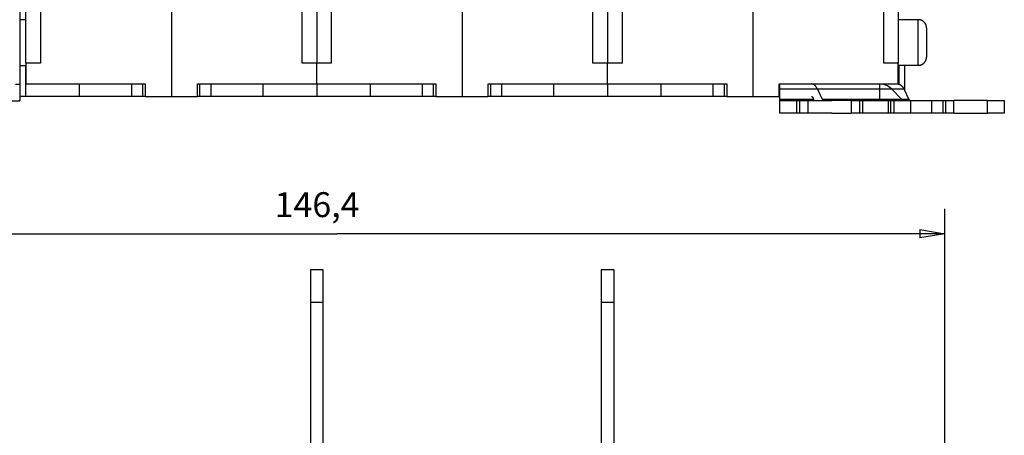
# Model space of a CAD drawing. Extents: x 77 to 594, y 0 to 401.
# Drawn here: x 405 to 523, y 258 to 308 of the extents above; entities that cross this region are included whole.
import ezdxf

# ---------------------------------------------------------------- set-up
doc = ezdxf.new("R2010")
doc.units = 0
doc.linetypes.add('HIDDENNEW0', pattern=[4.5, 1.5, -1.5, 1.5])
for name, color, linetype in [('5', 7, 'CONTINUOUS'), ('MUOTOVIIVAT', 40, 'HIDDENNEW0'), ('TANGVIIVATNONDEF', 3, 'HIDDENNEW0')]:
    doc.layers.add(name, color=color, linetype=linetype)
doc.styles.get("Standard").update_dxf_attribs({"font": 'monotxt.shx'})
doc.dimstyles.new('DSTYLE2', dxfattribs={"dimtxt": 3, "dimasz": 3, "dimexe": 3, "dimexo": 0, "dimgap": 2, "dimtad": 1, "dimrnd": 0.1, "dimzin": 3, "dimcen": 0.09, "dimazin": 3, "dimtp": 1, "dimtm": 1, "dimtfac": 1, "dimtofl": 0, "dimtmove": 0, "dimatfit": 3})

# ---------------------------------------------------------------- blocks, each defined once
blk = doc.blocks.new('_AH1')
at = {"color": 0, "linetype": 'CONTINUOUS'}
for p, q in [((-1, 0.166667), (0, 0)), ((-1, 0.166667), (-1, -0.166667)), ((0, 0), (-1, -0.166667)), ((0, 0), (-1, 0))]:
    blk.add_line(p, q, dxfattribs=at)
blk = doc.blocks.new('*D42036')
at = {"layer": '5', "color": 1, "linetype": 'CONTINUOUS'}
for p, q in [((406.25803, 401.04691), (342.98275, 401.04691)), ((345.98275, 401.04691), (345.98275, 348.81866)), ((345.98275, 296.59042), (345.98275, 348.81866)), ((364.93791, 296.59042), (342.98275, 296.59042))]:
    blk.add_line(p, q, dxfattribs=at)
at = {"layer": '5', "color": 1, "xscale": 3, "yscale": 3, "zscale": 3}
for p, rotation in [((345.98275, 401.04691), 90), ((345.98275, 296.59042), 270)]:
    blk.add_blockref('_AH1', p, dxfattribs=dict(at, rotation=rotation))
at = {"layer": '5', "color": 1, "linetype": 'CONTINUOUS'}
blk.add_text('104,5', height=3, rotation=90, dxfattribs=at).set_placement((343.98175, 341.31866))
blk = doc.blocks.new('*D46125')
at = {"layer": '5', "color": 1, "linetype": 'CONTINUOUS'}
for p, q in [((369.70803, 204.24171), (369.70803, 285.04644)), ((516.05803, 174.34092), (516.05803, 285.04644)), ((369.70803, 282.04644), (442.88303, 282.04644)), ((516.05803, 282.04644), (442.88303, 282.04644))]:
    blk.add_line(p, q, dxfattribs=at)
at = {"layer": '5', "color": 1, "xscale": 3, "yscale": 3, "zscale": 3, "rotation": 180}
blk.add_blockref('_AH1', (369.70803, 282.04644), dxfattribs=at)
at = {"layer": '5', "color": 1, "xscale": 3, "yscale": 3, "zscale": 3}
blk.add_blockref('_AH1', (516.05803, 282.04644), dxfattribs=at)
at = {"layer": '5', "color": 1, "linetype": 'CONTINUOUS'}
blk.add_text('146,4', height=3, dxfattribs=at).set_placement((435.38303, 284.04744))

msp = doc.modelspace()

# ---------------------------------------------------------------- linework, layer by layer
at = {"layer": 'MUOTOVIIVAT', "color": 40, "linetype": 'CONTINUOUS'}
for p, q in [((404.70803, 331.57389), (404.70803, 300.07389)), ((422.95803, 313.59042), (422.95803, 298.59042)), ((457.95803, 313.59042), (457.95803, 298.59042)), ((492.95803, 313.59042), (492.95803, 298.59042)), ((407.20803, 312.59042), (407.20803, 302.59042)), ((438.70803, 302.59042), (438.70803, 312.59042)), ((442.20803, 312.59042), (442.20803, 302.59042)), ((473.70803, 302.59042), (473.70803, 312.59042)), ((477.20803, 312.59042), (477.20803, 302.59042)), ((508.70803, 302.59042), (508.70803, 312.59042)), ((405.45803, 302.59042), (405.45803, 310.09042)), ((440.45803, 310.09042), (440.45803, 302.59042)), ((475.45803, 310.09042), (475.45803, 302.59042)), ((510.45803, 310.09042), (510.45803, 302.59042)), ((405.45802, 307.82389), (404.70801, 307.82389)), ((512.85805, 307.8404), (510.45801, 307.8404)), ((513.85803, 306.84042), (513.85803, 305.09042)), ((513.85803, 305.09042), (513.85803, 303.34042)), ((404.70801, 302.32388), (405.45803, 302.32389)), ((405.45803, 302.59042), (405.45803, 300.09042)), ((407.20803, 302.59042), (405.45803, 302.59042)), ((440.45803, 302.59042), (438.70803, 302.59042)), ((442.20803, 302.59042), (440.45803, 302.59042)), ((440.45803, 300.09042), (440.45803, 302.59042)), ((475.45803, 302.59042), (473.70803, 302.59042)), ((477.20803, 302.59042), (475.45803, 302.59042)), ((475.45803, 300.09042), (475.45803, 302.59042)), ((510.45803, 302.59042), (508.70803, 302.59042)), ((510.45801, 302.34043), (512.85805, 302.34043)), ((510.45803, 300.09042), (510.45803, 302.59042)), ((511.20802, 302.34043), (511.20803, 299.30879)), ((404.20803, 300.07389), (404.70803, 300.07389)), ((404.70803, 300.07389), (404.70803, 298.07389)), ((405.45803, 298.59042), (405.45803, 300.09042)), ((405.45803, 300.09042), (419.80803, 300.09042)), ((411.90803, 298.59042), (411.90803, 300.09042)), ((418.18108, 298.59043), (418.18108, 300.09041)), ((419.52071, 298.59043), (419.52071, 300.09041)), ((419.80803, 300.09042), (419.80803, 298.59042)), ((426.10803, 298.59042), (426.10803, 300.09042)), ((426.10803, 300.09042), (440.45803, 300.09042)), ((426.39535, 298.59043), (426.39535, 300.09041)), ((427.73498, 298.59043), (427.73498, 300.09041)), ((434.00803, 298.59042), (434.00803, 300.09042)), ((440.45803, 300.09042), (454.80803, 300.09042)), ((440.45803, 300.09042), (440.45803, 298.59042)), ((446.90803, 298.59042), (446.90803, 300.09042)), ((453.18105, 298.59043), (453.18105, 300.09041)), ((454.52072, 298.59043), (454.52072, 300.09041)), ((454.80803, 300.09042), (454.80803, 298.59042)), ((461.10803, 298.59042), (461.10803, 300.09042)), ((461.10803, 300.09042), (475.45803, 300.09042)), ((461.39531, 298.59043), (461.39531, 300.09041)), ((462.73499, 298.59043), (462.73499, 300.09041)), ((469.00803, 298.59042), (469.00803, 300.09042)), ((475.45803, 300.09042), (489.80803, 300.09042)), ((475.45803, 300.09042), (475.45803, 298.59042)), ((481.90803, 298.59042), (481.90803, 300.09042)), ((488.18106, 298.59043), (488.18106, 300.09041)), ((489.52073, 298.59043), (489.52073, 300.09041)), ((489.80803, 300.09042), (489.80803, 298.59042)), ((496.10803, 298.59042), (496.10803, 300.09042)), ((496.10803, 300.09042), (510.45803, 300.09042)), ((496.20096, 299.50463), (496.20231, 300.09042)), ((508.20231, 300.09042), (508.20096, 299.50463)), ((510.45803, 300.09042), (510.45801, 300.07052)), ((496.19976, 298.23686), (496.20096, 299.50463)), ((496.20095, 299.50465), (508.20097, 299.50465)), ((501.34507, 298.23685), (500.71226, 299.50465)), ((508.20096, 299.50463), (508.19975, 298.23686)), ((508.20097, 299.50463), (511.11027, 299.50465)), ((510.88878, 298.23686), (509.62101, 299.50463)), ((511.11027, 299.50465), (511.74312, 298.23685)), ((399.00803, 298.07389), (404.70803, 298.07389)), ((405.40803, 298.59042), (404.70803, 298.59042)), ((405.45802, 298.59043), (405.40803, 298.59042)), ((411.90803, 298.59042), (405.45803, 298.59042)), ((418.18108, 298.59043), (411.90804, 298.59043)), ((419.52073, 298.59042), (418.18106, 298.59042)), ((419.80803, 298.59042), (419.52073, 298.59042)), ((419.80803, 298.59042), (422.95803, 298.59042)), ((422.95803, 298.59042), (426.10803, 298.59042)), ((426.39533, 298.59042), (426.10803, 298.59042)), ((427.73499, 298.59042), (426.39533, 298.59042)), ((434.00802, 298.59043), (427.73498, 298.59043)), ((440.45803, 298.59042), (434.00803, 298.59042)), ((446.90803, 298.59042), (440.45803, 298.59042)), ((453.18105, 298.59043), (446.90801, 298.59043)), ((454.52073, 298.59042), (453.18106, 298.59042)), ((454.80801, 298.59043), (454.52073, 298.59042)), ((454.80803, 298.59042), (457.95803, 298.59042)), ((457.95803, 298.59042), (461.10803, 298.59042)), ((461.39533, 298.59042), (461.10803, 298.59042)), ((462.73499, 298.59042), (461.39533, 298.59042)), ((469.00803, 298.59043), (462.73499, 298.59043)), ((475.45803, 298.59042), (469.00803, 298.59042)), ((481.90803, 298.59042), (475.45803, 298.59042)), ((488.18106, 298.59043), (481.90802, 298.59043)), ((489.52073, 298.59042), (488.18106, 298.59042)), ((489.80802, 298.59043), (489.52073, 298.59042)), ((489.80803, 298.59042), (492.95803, 298.59042)), ((492.95803, 298.59042), (496.10803, 298.59042)), ((496.18992, 296.59042), (496.18992, 298.09042)), ((496.18992, 298.09042), (498.18801, 298.09042)), ((500.28618, 298.23686), (496.19978, 298.23685)), ((498.18801, 298.09042), (498.58801, 298.09042)), ((498.18801, 298.09041), (498.18801, 296.59043)), ((498.58801, 298.09042), (499.58897, 298.09042)), ((498.58801, 296.59043), (498.58801, 298.09041)), ((499.58897, 296.59042), (499.58897, 298.09042)), ((499.59373, 298.09042), (502.47292, 298.09042)), ((500.1828, 298.44399), (500.28618, 298.23686)), ((502.19976, 298.23686), (501.34507, 298.23685)), ((508.19975, 298.23685), (502.19976, 298.23685)), ((504.78896, 298.09041), (502.47292, 298.09042)), ((504.78896, 298.09042), (504.78896, 296.59042)), ((504.78896, 298.09042), (505.78801, 298.09042)), ((505.78799, 298.09041), (505.78799, 296.59043)), ((505.78801, 298.09042), (506.18801, 298.09042)), ((506.18799, 296.59043), (506.18799, 298.09041)), ((506.18801, 298.09042), (507.65371, 298.09042)), ((507.65371, 298.09042), (509.22788, 298.09042)), ((511.74312, 298.23685), (508.19975, 298.23686)), ((509.22788, 298.09042), (509.57448, 298.09042)), ((509.22789, 298.09041), (509.22789, 296.59043)), ((509.57446, 296.59043), (509.57446, 298.09041)), ((509.57448, 298.09042), (509.9418, 298.09042)), ((509.94182, 298.09041), (511.95174, 298.09042)), ((509.94182, 296.59043), (509.94182, 298.09041)), ((511.74723, 298.23685), (511.74642, 298.2385)), ((511.95173, 296.59043), (511.95173, 298.09041)), ((511.95174, 298.09042), (514.44761, 298.09042)), ((514.44761, 298.09042), (515.81329, 298.09042)), ((514.44763, 298.09041), (514.44763, 296.59043)), ((515.81329, 298.09042), (516.15989, 298.09042)), ((515.8133, 298.09041), (515.8133, 296.59043)), ((516.15987, 296.59043), (516.15987, 298.09041)), ((516.15989, 298.09042), (517.16154, 298.09042)), ((521.20868, 298.09042), (517.16155, 298.09041)), ((517.16155, 296.59043), (517.16155, 298.09041)), ((521.20867, 296.59043), (521.20867, 298.09041)), ((521.20868, 298.09042), (523.21059, 298.09042)), ((523.21059, 298.09042), (523.21059, 296.59042)), ((523.2106, 298.09041), (523.21783, 298.09042)), ((498.18801, 296.59042), (496.18992, 296.59042)), ((498.58801, 296.59042), (498.18801, 296.59042)), ((499.58897, 296.59042), (498.58801, 296.59042)), ((502.45665, 296.59042), (499.59373, 296.59042)), ((502.45665, 296.59042), (504.78896, 296.59043)), ((505.78801, 296.59042), (504.78896, 296.59042)), ((506.18801, 296.59042), (505.78801, 296.59042)), ((507.65372, 296.59042), (506.18801, 296.59042)), ((509.22788, 296.59042), (507.65372, 296.59042)), ((509.57448, 296.59042), (509.22788, 296.59042)), ((509.9418, 296.59042), (509.57448, 296.59042)), ((511.95174, 296.59042), (509.94182, 296.59043)), ((514.44761, 296.59042), (511.95174, 296.59042)), ((515.81329, 296.59042), (514.44761, 296.59042)), ((516.15989, 296.59042), (515.81329, 296.59042)), ((517.16154, 296.59042), (516.15989, 296.59042)), ((517.16155, 296.59043), (521.20868, 296.59042)), ((523.21059, 296.59042), (521.20868, 296.59042)), ((523.21783, 296.59042), (523.2106, 296.59043)), ((439.70803, 277.73722), (441.20803, 277.73722)), ((439.70803, 277.73722), (439.70803, 273.73722)), ((441.20803, 277.73722), (441.20803, 273.73722)), ((474.70803, 277.73722), (476.20803, 277.73722)), ((474.70803, 277.73722), (474.70803, 273.73722)), ((476.20803, 277.73722), (476.20803, 273.73722)), ((441.208, 273.73722), (439.70802, 273.73722)), ((439.70803, 273.73722), (439.70803, 239.61565)), ((441.20803, 273.73722), (441.20803, 239.61565)), ((476.20805, 273.73722), (474.70802, 273.73722)), ((474.70803, 273.73722), (474.70803, 239.61565)), ((476.20803, 273.73722), (476.20803, 239.61565))]:
    msp.add_line(p, q, dxfattribs=at)
for points in [[(513.85805, 306.8404), (513.85777, 306.8641, 0.006147183), (513.85691, 306.88798, 0.005969536), (513.85546, 306.91207, 0.005926609), (513.85343, 306.93634, 0.006058043), (513.85077, 306.96077, 0.006121828), (513.84748, 306.98533, 0.006168948), (513.84355, 307.01, 0.006202624), (513.83897, 307.03476, 0.006267913), (513.83371, 307.05959, 0.006306803), (513.8278, 307.08446, 0.006362997), (513.82119, 307.10935, 0.006397594), (513.8139, 307.13422, 0.006451273), (513.8059, 307.15906, 0.006483722), (513.79722, 307.18383, 0.006532671), (513.78781, 307.20851, 0.006562109), (513.77772, 307.23306, 0.006606416), (513.76691, 307.25746, 0.006632773), (513.75541, 307.28168, 0.006671958), (513.74319, 307.30569, 0.006694979), (513.73029, 307.32946, 0.006728747), (513.71669, 307.35295, 0.006748252), (513.70242, 307.37615, 0.006776304), (513.68746, 307.39901, 0.006792123), (513.67185, 307.42152, 0.006814215), (513.65559, 307.44364, 0.006826213), (513.6387, 307.46535, 0.006842148), (513.62118, 307.48662, 0.006850215), (513.60308, 307.50742, 0.006859843), (513.58438, 307.52773, 0.006863915), (513.56513, 307.54752, 0.006867165), (513.54534, 307.56677, 0.006867194), (513.52503, 307.58547, 0.006864009), (513.50423, 307.60357, 0.006859998), (513.48297, 307.62109, 0.006850413), (513.46126, 307.63798, 0.006842428), (513.43914, 307.65424, 0.006826612), (513.41663, 307.66985, 0.006814594), (513.39376, 307.6848, 0.00679234), (513.37056, 307.69907, 0.006776872), (513.34707, 307.71267, 0.006749652), (513.3233, 307.72557, 0.006729127), (513.2993, 307.73779, 0.006692621), (513.27508, 307.74929, 0.006673488), (513.25068, 307.7601, 0.006644128), (513.22612, 307.77019, 0.006604203), (513.20145, 307.77959, 0.006526156), (513.1767, 307.78828, 0.006544209), (513.15185, 307.79627, 0.006608845), (513.12693, 307.80356, 0.006414712), (513.10209, 307.81017, 0.005989718), (513.07741, 307.81608, 0.006495325), (513.05239, 307.82134, 0.007560346), (513.02688, 307.82593, 0.005850442), (513.00296, 307.82985, 0.002308886), (512.98136, 307.83306, 0.007895734), (512.95398, 307.83579, 0.013361252), (512.91231, 307.83824, 0.006697748), (512.85805, 307.8404, 0.003632375)], [(512.85805, 302.34043), (512.88174, 302.34071, 0.006148229), (512.90562, 302.34156, 0.00597055), (512.92971, 302.34301, 0.005927612), (512.95398, 302.34504, 0.006059062), (512.97841, 302.3477, 0.006122849), (513.00296, 302.35098, 0.006169966), (513.02763, 302.35492, 0.006203633), (513.05239, 302.35949, 0.006268915), (513.07722, 302.36475, 0.006307791), (513.10209, 302.37066, 0.006363972), (513.12697, 302.37727, 0.006398548), (513.15185, 302.38456, 0.006452207), (513.17668, 302.39256, 0.006484629), (513.20145, 302.40124, 0.006533551), (513.22613, 302.41064, 0.006562955), (513.25068, 302.42073, 0.006607228), (513.27508, 302.43154, 0.006633545), (513.2993, 302.44304, 0.00667269), (513.3233, 302.45526, 0.006695665), (513.34707, 302.46816, 0.006729387), (513.37056, 302.48176, 0.00674884), (513.39376, 302.49603, 0.006776841), (513.41663, 302.51099, 0.006792604), (513.43914, 302.52659, 0.006814641), (513.46126, 302.54286, 0.006826577), (513.48297, 302.55974, 0.006842452), (513.50423, 302.57726, 0.006850458), (513.52503, 302.59536, 0.006860027), (513.54534, 302.61406, 0.006864029), (513.56513, 302.63331, 0.006867213), (513.58438, 302.65311, 0.006867186), (513.60308, 302.67341, 0.006863942), (513.62118, 302.69421, 0.006859862), (513.6387, 302.71548, 0.006850216), (513.65559, 302.73719, 0.006842169), (513.67185, 302.75931, 0.006826292), (513.68746, 302.78182, 0.006814212), (513.70242, 302.80468, 0.006791902), (513.71669, 302.82788, 0.006776376), (513.73029, 302.85138, 0.006749104), (513.74319, 302.87515, 0.006728526), (513.75541, 302.89915, 0.006691972), (513.76691, 302.92337, 0.006672791), (513.77772, 302.94777, 0.006643388), (513.78781, 302.97233, 0.006603423), (513.79722, 302.997, 0.006525345), (513.8059, 303.02176, 0.006543356), (513.8139, 303.04661, 0.006607947), (513.82119, 303.07153, 0.006413807), (513.8278, 303.09637, 0.005988846), (513.83371, 303.12105, 0.006494352), (513.83897, 303.14607, 0.007559181), (513.84357, 303.17158, 0.005849518), (513.84748, 303.19551, 0.002308517), (513.85069, 303.21711, 0.007894458), (513.85343, 303.24449, 0.013359036), (513.85589, 303.28616, 0.00669662), (513.85805, 303.34043, 0.00363176)], [(500.71226, 299.50465), (500.69397, 299.54036, 0.005266388), (500.67516, 299.57527, 0.005365721), (500.6558, 299.60934, 0.005524901), (500.63593, 299.64256, 0.005770673), (500.61556, 299.67484, 0.006010023), (500.59471, 299.70616, 0.006241536), (500.57338, 299.73646, 0.006491135), (500.55162, 299.76574, 0.006759314), (500.52941, 299.7939, 0.007042638), (500.5068, 299.82096, 0.007334338), (500.4838, 299.84683, 0.007642886), (500.46043, 299.87154, 0.007955391), (500.43672, 299.895, 0.008297446), (500.41269, 299.91723, 0.008649484), (500.38836, 299.93816, 0.008988413), (500.36378, 299.95782, 0.009285689), (500.33895, 299.97613, 0.009731878), (500.31389, 299.99314, 0.010284967), (500.2886, 300.00876, 0.010385391), (500.26325, 300.02305, 0.010040639), (500.23792, 300.03593, 0.011366247), (500.21207, 300.04748, 0.013885718), (500.18554, 300.05765, 0.010993202), (500.16057, 300.06639, 0.004116249), (500.13795, 300.07361, 0.015658499), (500.10897, 300.07981, 0.027793278), (500.06449, 300.08542, 0.0140619), (500.00632, 300.09041, 0.007567727)], [(510.40433, 300.09041), (510.42672, 300.08991, -0.011838556), (510.44938, 300.08837, -0.01133421), (510.47231, 300.08575, -0.011160653), (510.49548, 300.08205, -0.011391352), (510.51889, 300.07719, -0.011405668), (510.54251, 300.07116, -0.011356688), (510.56633, 300.06389, -0.011230317), (510.59033, 300.05539, -0.011159324), (510.61449, 300.04558, -0.010982936), (510.63878, 300.03448, -0.010839385), (510.66319, 300.022, -0.010601645), (510.68769, 300.00816, -0.010403706), (510.71225, 299.99289, -0.010139632), (510.73686, 299.97621, -0.009932329), (510.76147, 299.95805, -0.009607102), (510.78606, 299.93844, -0.009296994), (510.8106, 299.91732, -0.009083472), (510.83508, 299.89468, -0.009018972), (510.85947, 299.87043, -0.008430321), (510.88364, 299.84484, -0.007606935), (510.9075, 299.81793, -0.008181937), (510.9315, 299.78887, -0.009484772), (510.95573, 299.7573, -0.006794542), (510.97837, 299.72675, -0.002089333), (510.99872, 299.69837, -0.009411334), (511.02397, 299.65858, -0.015142836), (511.06165, 299.59304, -0.006841115), (511.11027, 299.50465, -0.003462549)], [(496.1994, 298.09041), (496.19941, 298.09058, 0.053826146), (496.19943, 298.09107, 0.00472165), (496.19944, 298.0919, 0.001632697), (496.19945, 298.09306, 0.000849444), (496.19947, 298.09457, 0.000508556), (496.19948, 298.09642, 0.000343201), (496.19949, 298.09861, 0.000244122), (496.19951, 298.10115, 0.000185041), (496.19952, 298.10403, 0.000143638), (496.19954, 298.10725, 0.000115913), (496.19955, 298.11083, 0.000094757), (496.19956, 298.11473, 0.000079579), (496.19958, 298.11898, 0.00006744), (496.19959, 298.12356, 0.000058357), (496.1996, 298.12848, 0.000050559), (496.19962, 298.13371, 0.000044361), (496.19963, 298.13926, 0.000039612), (496.19964, 298.14513, 0.000036132), (496.19965, 298.15133, 0.000031563), (496.19967, 298.15778, 0.000026949), (496.19968, 298.16447, 0.000027027), (496.19969, 298.17158, 0.000029049), (496.1997, 298.17918, 0.000020294), (496.19971, 298.18647, 0.000007136), (496.19972, 298.19321, 0.000025681), (496.19974, 298.20237, 0.000038519), (496.19975, 298.21713, 0.000017147), (496.19978, 298.23685, 0.000008757)], [(500.00632, 298.59043), (500.01271, 298.59026, -0.01298805), (500.01911, 298.58977, -0.012773022), (500.02554, 298.58894, -0.012618633), (500.03198, 298.58778, -0.012605826), (500.03843, 298.58627, -0.012470345), (500.04488, 298.58442, -0.012272455), (500.05132, 298.58223, -0.012016468), (500.05775, 298.57969, -0.011764466), (500.06417, 298.57681, -0.011453314), (500.07055, 298.57358, -0.0111416), (500.0769, 298.57001, -0.010784983), (500.08321, 298.56611, -0.010436746), (500.08947, 298.56185, -0.01007172), (500.09568, 298.55728, -0.009731788), (500.10183, 298.55236, -0.009337042), (500.10791, 298.54713, -0.008935329), (500.11391, 298.54158, -0.008649879), (500.11984, 298.53571, -0.008466603), (500.12569, 298.52951, -0.007901347), (500.13143, 298.52306, -0.007121945), (500.13705, 298.51637, -0.007514068), (500.14264, 298.50926, -0.008503627), (500.14822, 298.50166, -0.006236879), (500.15341, 298.49436, -0.002246135), (500.15805, 298.48763, -0.008252608), (500.16372, 298.47847, -0.01316996), (500.17207, 298.46371, -0.006145619), (500.1828, 298.44399, -0.003200643)], [(501.52159, 298.09041), (501.5152, 298.09058, -0.012985746), (501.5088, 298.09107, -0.012770918), (501.50237, 298.0919, -0.012616741), (501.49592, 298.09306, -0.012604132), (501.48947, 298.09457, -0.012468888), (501.48302, 298.09642, -0.012271239), (501.47657, 298.09861, -0.012015507), (501.47014, 298.10115, -0.011763745), (501.46373, 298.10403, -0.011452836), (501.45735, 298.10725, -0.011141343), (501.45099, 298.11083, -0.010784939), (501.44468, 298.11473, -0.010436889), (501.43842, 298.11898, -0.010072036), (501.43221, 298.12356, -0.009732251), (501.42606, 298.12848, -0.009337636), (501.41998, 298.13371, -0.008936026), (501.41397, 298.13926, -0.008650675), (501.40804, 298.14513, -0.008467489), (501.40219, 298.15133, -0.007902271), (501.39645, 298.15778, -0.00712285), (501.39083, 298.16447, -0.007515097), (501.38524, 298.17158, -0.008504876), (501.37965, 298.17918, -0.006237854), (501.37447, 298.18647, -0.002246497), (501.36983, 298.19321, -0.008253969), (501.36416, 298.20237, -0.013172289), (501.3558, 298.21713, -0.006146759), (501.34507, 298.23685, -0.003201248)], [(508.19975, 298.23685), (508.19974, 298.22792, -0.000012612), (508.19973, 298.2192, -0.000013136), (508.19972, 298.21068, -0.000013864), (508.19972, 298.20237, -0.000014861), (508.19971, 298.1943, -0.000015944), (508.1997, 298.18647, -0.000017084), (508.19969, 298.1789, -0.000018414), (508.19967, 298.17158, -0.000019913), (508.19966, 298.16454, -0.000021667), (508.19965, 298.15778, -0.000023626), (508.19964, 298.15131, -0.00002596), (508.19963, 298.14513, -0.000028587), (508.19962, 298.13927, -0.000031825), (508.19961, 298.13371, -0.000035573), (508.1996, 298.12848, -0.000040094), (508.19959, 298.12356, -0.000045176), (508.19957, 298.11898, -0.000052401), (508.19956, 298.11473, -0.000061912), (508.19955, 298.11083, -0.000071339), (508.19954, 298.10725, -0.000079039), (508.19953, 298.10403, -0.000105033), (508.19951, 298.10115, -0.000158294), (508.1995, 298.0986, -0.00016274), (508.19949, 298.09642, -0.000071557), (508.19948, 298.09461, -0.000322279), (508.19946, 298.09306, -0.001192469), (508.19944, 298.09166, -0.001687883), (508.19942, 298.09041, -0.001961692)], [(511.74312, 298.23685), (511.74769, 298.22792, 0.005267036), (511.75239, 298.2192, 0.005366358), (511.75723, 298.21068, 0.005525532), (511.7622, 298.20237, 0.005771303), (511.76729, 298.1943, 0.006010645), (511.7725, 298.18647, 0.006242145), (511.77783, 298.1789, 0.006491726), (511.78327, 298.17158, 0.006759883), (511.78882, 298.16454, 0.007043176), (511.79448, 298.15778, 0.00733484), (511.80023, 298.15131, 0.007643342), (511.80607, 298.14513, 0.007955794), (511.81199, 298.13927, 0.008297782), (511.818, 298.13371, 0.008649745), (511.82408, 298.12848, 0.008988583), (511.83023, 298.12356, 0.00928576), (511.83643, 298.11898, 0.009731833), (511.8427, 298.11473, 0.010284791), (511.84902, 298.11083, 0.010385075), (511.85536, 298.10725, 0.01004021), (511.86169, 298.10403, 0.011365615), (511.86815, 298.10115, 0.013884746), (511.87479, 298.0986, 0.010992268), (511.88103, 298.09642, 0.004115868), (511.88668, 298.09461, 0.015656939), (511.89393, 298.09306, 0.027789916), (511.90505, 298.09166, 0.014059978), (511.91959, 298.09041, 0.007566647)]]:
    msp.add_lwpolyline(points, format="xyb", dxfattribs=at)
for centre, radius, start, end in [((508.2068, 298.09042), 2, 44.999987, 89.999982), ((511.24233, 298.59042), 0.5, 224.99998, 270)]:
    msp.add_arc(centre, radius, start, end, dxfattribs=at)
at = {"layer": 'TANGVIIVATNONDEF', "color": 3, "linetype": 'CONTINUOUS'}
for p, q in [((405.40803, 310.2404), (405.40803, 307.82389)), ((512.85805, 305.0904), (512.85805, 307.8404)), ((512.85805, 302.34043), (512.85805, 305.0904)), ((405.40803, 302.32389), (405.40803, 298.59043)), ((510.50803, 302.34042), (510.50803, 300.0796))]:
    msp.add_line(p, q, dxfattribs=at)

# ---------------------------------------------------------------- dimensions: what is measured, and where the dimension line sits
at = {"layer": '5', "color": 1, "linetype": 'CONTINUOUS'}
dim = msp.add_linear_dim(base=(345.98275, 296.59042), p1=(406.25803, 401.04691), p2=(364.93791, 296.59042), angle=90, dimstyle='DSTYLE2', override={"dimblk": '_AH1', "dimsah": 0}, dxfattribs=at)
dim.commit()
dim.dimension.update_dxf_attribs({"geometry": '*D42036', "text_midpoint": (342.48175, 348.81866), "dimtype": 128})
dim = msp.add_linear_dim(base=(516.05803, 282.04644), p1=(369.70803, 204.24171), p2=(516.05803, 174.34092), dimstyle='DSTYLE2', override={"dimblk": '_AH1', "dimsah": 0}, dxfattribs=at)
dim.commit()
dim.dimension.update_dxf_attribs({"geometry": '*D46125', "text_midpoint": (442.88303, 285.54744), "dimtype": 128})

doc.saveas('drawing.dxf')
